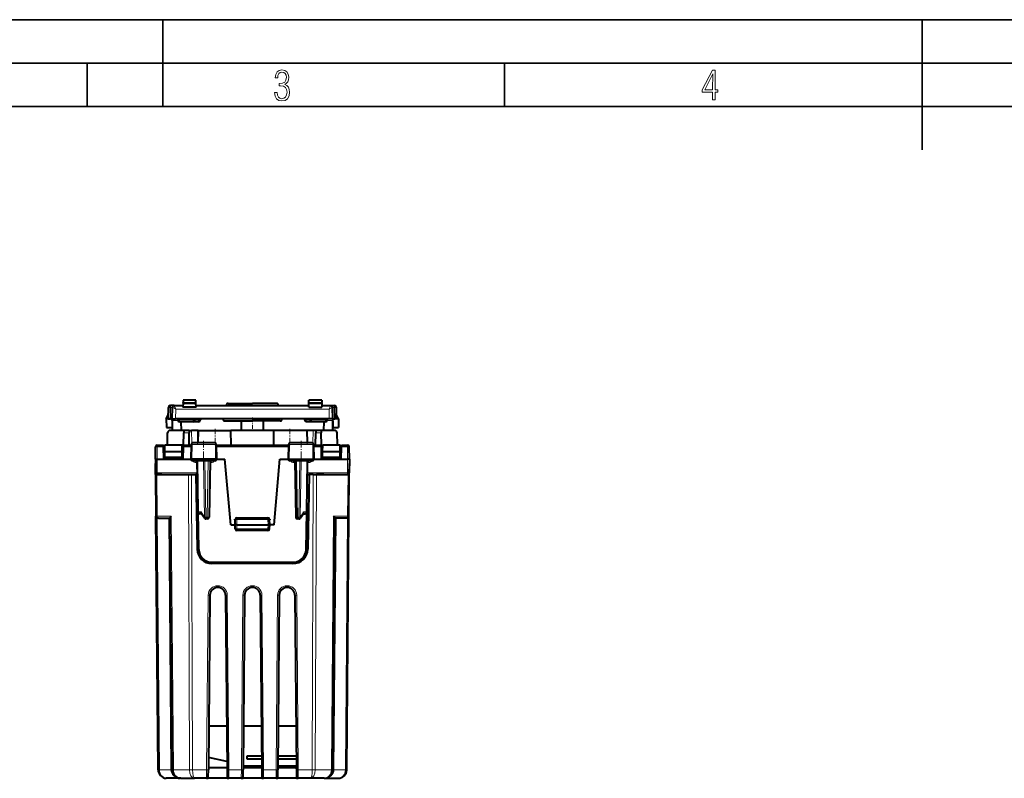
# Model space of a CAD drawing. Extents: x 0 to 420, y 0 to 297.
# Drawn here: x 113 to 227, y 210 to 297 of the extents above; entities that cross this region are included whole.
import ezdxf

# ---------------------------------------------------------------- set-up
doc = ezdxf.new("R2010")
doc.units = 0
doc.linetypes.add('DASHDOT', pattern=[18.5, 12, -3, 0.5, -3])

msp = doc.modelspace()

# ---------------------------------------------------------------- linework, layer by layer
at = {"color": 7, "lineweight": 35}
for p, q in [((0, 297), (420, 297)), ((0, 297), (420, 297)), ((130, 287), (130, 297)), ((217.5, 282), (217.5, 297)), ((20.000401, 292), (415, 292)), ((121.250999, 287), (121.250999, 292)), ((169.376007, 287), (169.376007, 292)), ((25.000401, 287), (410, 287))]:
    msp.add_line(p, q, dxfattribs=at)
at = {"color": 7, "lineweight": 40}
for p, q in [((132.326111, 253.164673), (132.320969, 252.870056)), ((133.803421, 253.164825), (132.326111, 253.164825)), ((133.808563, 252.870056), (133.803421, 253.164825)), ((146.820969, 252.870056), (146.826111, 253.164825)), ((148.303421, 253.164825), (146.826111, 253.164825)), ((148.303421, 253.164673), (148.308563, 252.870056)), ((130.6147, 251.014816), (130.637451, 252.318314)), ((130.837418, 252.514816), (130.887558, 252.514816)), ((131.287292, 252.514816), (130.887558, 252.514816)), ((131.064774, 251.014816), (131.087524, 252.318314)), ((131.287491, 252.514816), (132.314774, 252.514816)), ((132.320007, 252.814819), (132.312042, 252.358292)), ((133.817505, 252.358292), (132.312042, 252.358292)), ((132.320007, 252.814819), (132.320969, 252.870056)), ((132.320007, 252.814819), (133.80954, 252.814819)), ((133.80954, 252.814819), (133.808563, 252.870056)), ((133.817505, 252.358292), (133.80954, 252.814819)), ((133.814774, 252.514816), (146.814774, 252.514816)), ((137.314774, 252.514816), (137.314774, 252.564819)), ((137.514771, 252.764816), (140.314774, 252.764816)), ((143.114777, 252.764816), (140.314774, 252.764816)), ((143.314774, 252.514816), (143.314774, 252.564819)), ((143.314774, 252.514816), (143.314774, 252.564819)), ((146.812042, 252.358292), (146.820007, 252.814819)), ((146.812042, 252.358292), (148.317505, 252.358292)), ((146.820007, 252.814819), (146.820969, 252.870056)), ((146.820007, 252.814819), (148.30954, 252.814819)), ((148.30954, 252.814819), (148.308563, 252.870056)), ((148.30954, 252.814819), (148.317505, 252.358292)), ((148.314774, 252.514816), (149.342041, 252.514816)), ((149.342255, 252.514816), (149.741989, 252.514816)), ((149.564774, 251.014816), (149.542023, 252.318314)), ((149.741989, 252.514816), (149.792114, 252.514816)), ((150.014832, 251.014816), (149.992081, 252.318314)), ((130.389771, 251.014816), (130.621674, 251.414688)), ((130.866898, 251.014816), (130.389771, 251.014816)), ((130.389771, 251.014816), (130.407227, 250.014816)), ((130.615097, 251.014816), (130.814667, 251.014816)), ((130.814667, 251.014816), (130.864807, 251.014816)), ((131.064362, 251.014816), (130.864807, 251.014816)), ((131.064972, 251.014816), (131.464706, 251.014816)), ((131.066498, 250.816574), (131.076553, 249.664825)), ((131.889771, 251.014816), (131.464706, 251.014816)), ((131.689774, 251.014816), (131.691101, 250.863083)), ((133.489777, 251.014816), (131.889771, 251.014816)), ((147.139771, 251.014816), (133.489777, 251.014816)), ((133.689774, 251.014816), (133.688446, 250.863083)), ((134.314774, 251.014816), (134.313446, 250.863083)), ((136.914764, 250.964828), (136.914764, 251.014816)), ((143.714767, 250.964828), (143.714767, 251.014816)), ((143.714767, 250.964828), (143.714767, 251.014816)), ((146.314774, 251.014816), (146.316101, 250.863083)), ((146.939774, 251.014816), (146.941101, 250.863083)), ((148.739777, 251.014816), (147.139771, 251.014816)), ((149.164825, 251.014816), (148.739777, 251.014816)), ((148.939774, 251.014816), (148.938446, 250.863083)), ((149.564575, 251.014816), (149.164825, 251.014816)), ((149.563034, 250.816574), (149.552994, 249.664825)), ((149.56517, 251.014816), (149.76474, 251.014816)), ((150.239777, 251.014816), (149.762634, 251.014816)), ((149.76474, 251.014816), (149.814865, 251.014816)), ((150.014435, 251.014816), (149.814865, 251.014816)), ((150.239777, 251.014816), (150.007858, 251.414703)), ((150.239777, 251.014816), (150.222321, 250.014816)), ((130.407227, 250.014816), (131.047318, 250.014816)), ((131.059631, 250.720062), (131.047318, 250.014816)), ((133.488449, 250.664825), (131.891083, 250.664825)), ((132.065201, 250.664825), (132.117599, 249.664825)), ((134.113449, 250.664825), (133.488434, 250.664825)), ((137.114777, 250.764816), (140.314774, 250.764816)), ((139.055603, 249.664825), (139.046005, 250.764816)), ((143.514771, 250.764816), (140.314774, 250.764816)), ((141.573929, 249.664825), (141.583527, 250.764832)), ((141.573929, 249.664825), (141.583527, 250.764816)), ((147.141068, 250.664825), (146.516083, 250.664825)), ((148.738449, 250.664825), (147.141083, 250.664825)), ((148.564346, 250.664825), (148.511932, 249.664825)), ((149.569916, 250.720062), (149.58223, 250.014816)), ((149.58223, 250.014816), (150.222321, 250.014816)), ((130.520447, 247.989822), (130.54454, 249.370056)), ((132.397369, 249.664825), (130.844482, 249.664825)), ((132.367706, 247.964828), (132.392227, 249.370056)), ((132.397369, 249.664673), (132.392227, 249.370056)), ((133.010101, 249.664825), (132.397369, 249.664825)), ((133.010101, 249.664673), (133.015244, 249.370056)), ((133.010254, 249.664825), (133.310059, 249.664825)), ((133.039764, 247.964828), (133.015244, 249.370056)), ((133.994873, 249.664825), (133.310059, 249.664825)), ((134.0448, 249.664825), (133.994873, 249.664825)), ((134.044449, 249.664825), (134.019577, 248.239822)), ((134.044449, 249.664825), (137.828278, 249.664825)), ((142.80127, 249.664825), (137.828278, 249.664825)), ((137.847809, 247.964828), (137.828278, 249.664825)), ((142.781738, 247.964828), (142.80127, 249.664825)), ((146.585098, 249.664825), (142.80127, 249.664825)), ((146.584732, 249.664825), (146.634674, 249.664825)), ((146.585098, 249.664825), (146.60997, 248.239822)), ((147.319489, 249.664825), (146.634674, 249.664825)), ((147.619293, 249.664825), (147.319489, 249.664825)), ((147.589767, 247.964828), (147.614304, 249.370056)), ((147.619446, 249.664673), (147.614304, 249.370056)), ((148.232162, 249.664825), (147.619446, 249.664825)), ((149.785049, 249.664825), (148.232162, 249.664825)), ((148.232178, 249.664673), (148.23732, 249.370056)), ((148.261841, 247.964828), (148.23732, 249.370056)), ((150.1091, 247.989822), (150.085007, 249.370056)), ((129.139771, 246.364822), (129.152008, 247.766571)), ((129.35199, 247.964828), (130.061844, 247.964828)), ((130.061844, 247.964417), (130.065308, 247.766571)), ((130.089767, 246.364822), (130.065308, 247.766571)), ((130.211929, 247.664825), (130.067078, 247.664825)), ((130.207794, 247.189819), (130.214767, 247.989822)), ((130.214767, 247.989822), (132.214767, 247.989822)), ((132.221756, 247.189819), (132.214767, 247.989822)), ((132.339767, 246.364822), (132.364243, 247.766571)), ((132.367691, 247.964417), (132.364243, 247.766571)), ((132.367706, 247.964828), (133.255203, 247.964828)), ((133.256561, 248.04332), (133.227264, 246.364822)), ((135.944122, 248.239822), (133.460175, 248.239822)), ((136.14798, 248.04332), (136.177277, 246.364822)), ((136.149338, 247.964828), (144.480194, 247.964828)), ((144.481567, 248.04332), (144.452271, 246.364822)), ((147.169357, 248.239822), (144.685425, 248.239822)), ((147.372971, 248.04332), (147.402267, 246.364822)), ((147.374344, 247.964828), (148.261841, 247.964828)), ((148.261841, 247.964417), (148.265305, 247.766571)), ((148.289764, 246.364822), (148.265305, 247.766571)), ((148.407791, 247.189819), (148.414764, 247.989822)), ((148.414764, 247.989822), (150.414764, 247.989822)), ((150.421753, 247.189819), (150.414764, 247.989822)), ((150.562469, 247.664825), (150.417603, 247.664825)), ((150.539764, 246.364822), (150.56424, 247.766571)), ((150.567688, 247.964417), (150.56424, 247.766571)), ((150.567703, 247.964828), (151.277542, 247.964828)), ((151.489777, 246.364822), (151.477539, 247.766571)), ((129.139771, 246.364822), (129.153748, 244.763077)), ((129.140167, 246.364822), (129.339767, 246.364822)), ((129.339767, 246.364822), (130.089767, 246.364822)), ((130.089767, 246.364822), (132.339767, 246.364822)), ((130.200592, 246.364822), (130.20256, 246.589828)), ((130.20256, 246.589828), (130.207794, 247.189819)), ((130.214767, 246.589828), (130.20256, 246.589828)), ((132.221756, 247.189819), (130.207794, 247.189819)), ((130.214767, 246.589828), (132.214767, 246.589828)), ((131.764786, 246.589828), (131.767563, 246.364822)), ((132.22699, 246.589828), (132.214767, 246.589828)), ((132.22699, 246.589828), (132.221756, 247.189819)), ((132.228958, 246.364822), (132.22699, 246.589828)), ((132.339767, 246.364822), (133.227264, 246.364822)), ((133.337097, 246.364822), (133.227264, 246.364822)), ((133.227325, 246.361328), (133.227264, 246.364822)), ((136.069229, 246.364822), (133.337097, 246.364822)), ((136.177277, 246.364822), (136.069229, 246.364822)), ((136.177216, 246.361328), (136.177277, 246.364822)), ((136.177261, 246.364822), (137.149857, 246.364822)), ((137.814774, 238.764816), (137.149857, 246.364822)), ((142.814774, 238.764816), (143.479691, 246.364822)), ((143.479691, 246.364822), (144.452271, 246.364822)), ((144.452271, 246.364822), (144.560303, 246.364822)), ((144.452301, 246.361328), (144.452271, 246.364822)), ((144.560303, 246.364822), (147.29245, 246.364822)), ((147.29245, 246.364822), (147.402267, 246.364822)), ((147.402222, 246.361328), (147.402267, 246.364822)), ((147.402267, 246.364822), (148.289764, 246.364822)), ((148.289764, 246.364822), (150.539764, 246.364822)), ((148.400589, 246.364822), (148.402557, 246.589828)), ((148.402557, 246.589828), (148.407791, 247.189819)), ((148.402557, 246.589828), (148.414764, 246.589828)), ((150.421753, 247.189819), (148.407791, 247.189819)), ((148.414764, 246.589828), (150.414764, 246.589828)), ((148.864761, 246.589828), (148.861984, 246.364822)), ((150.426987, 246.589828), (150.414764, 246.589828)), ((150.426987, 246.589828), (150.421753, 247.189819)), ((150.428955, 246.364822), (150.426987, 246.589828)), ((150.539764, 246.364822), (151.28978, 246.364822)), ((151.489365, 246.364822), (151.28978, 246.364822)), ((151.489777, 246.364822), (151.4758, 244.763077)), ((129.150894, 244.564819), (129.139771, 245.839828)), ((135.977264, 246.164825), (133.427292, 246.164825)), ((134.055313, 240.261337), (133.952271, 246.164825)), ((135.427277, 246.164825), (135.313751, 239.661331)), ((147.202255, 246.164825), (144.652283, 246.164825)), ((145.202271, 246.164825), (145.315796, 239.661331)), ((146.574219, 240.261337), (146.677277, 246.164825)), ((151.478638, 244.564819), (151.489777, 245.839828)), ((129.150894, 244.564819), (129.192795, 239.763077)), ((129.297333, 244.564819), (129.151108, 244.564819)), ((129.887482, 244.564819), (129.297333, 244.564819)), ((129.353745, 244.564819), (132.875793, 244.564819)), ((132.089767, 244.564819), (132.943329, 244.564819)), ((132.943329, 244.564819), (133.296875, 244.564819)), ((133.296875, 244.564819), (133.789764, 244.564819)), ((133.980194, 244.564819), (133.789764, 244.564819)), ((133.789764, 244.564819), (133.939529, 235.985153)), ((133.789764, 244.564819), (133.980194, 244.564819)), ((146.649338, 244.564819), (146.839767, 244.564819)), ((146.649338, 244.564819), (146.839767, 244.564819)), ((146.839767, 244.564819), (146.690018, 235.985153)), ((147.332672, 244.564819), (146.839767, 244.564819)), ((147.332672, 244.564819), (147.686218, 244.564819)), ((148.539764, 244.564819), (147.686218, 244.564819)), ((147.753738, 244.564819), (151.275803, 244.564819)), ((150.74205, 244.564819), (151.332199, 244.564819)), ((151.332199, 244.564819), (151.478424, 244.564819)), ((151.436737, 239.763077), (151.478638, 244.564819)), ((129.447693, 210.556091), (129.192795, 239.763077)), ((129.480652, 239.564819), (129.392792, 239.564819)), ((129.480652, 239.564819), (130.807068, 239.564819)), ((131.060226, 210.556091), (130.807007, 239.571671)), ((134.130768, 235.938644), (134.055313, 240.261337)), ((134.432022, 240.064819), (134.25528, 240.064819)), ((134.784058, 239.551682), (134.406891, 240.10144)), ((135.113785, 239.464828), (134.948975, 239.464828)), ((138.536713, 239.589828), (142.092819, 239.589828)), ((145.680573, 239.464828), (145.515762, 239.464828)), ((146.222656, 240.10144), (145.84549, 239.551682)), ((146.197525, 240.064819), (146.374252, 240.064819)), ((146.498779, 235.938644), (146.574219, 240.261337)), ((149.569321, 210.556091), (149.822525, 239.571671)), ((151.14888, 239.564819), (149.822464, 239.564819)), ((151.236618, 239.564819), (151.14888, 239.564819)), ((151.181854, 210.556091), (151.436737, 239.763077)), ((137.814774, 238.764816), (138.314774, 238.764816)), ((138.314774, 238.764816), (138.336838, 239.396805)), ((138.330734, 238.307846), (138.314774, 238.764816)), ((138.514893, 238.764816), (138.31517, 238.764771)), ((138.514893, 238.764816), (142.114655, 238.764816)), ((142.114655, 238.764816), (142.314362, 238.764771)), ((142.314774, 238.764816), (142.292694, 239.396805)), ((142.298813, 238.307846), (142.314774, 238.764816)), ((142.814774, 238.764816), (142.314774, 238.764816)), ((142.098938, 238.114822), (138.530609, 238.114822)), ((135.630539, 234.464828), (144.998993, 234.464828)), ((144.990265, 234.314819), (135.639267, 234.314819)), ((135.41481, 230.672684), (135.239258, 210.556091)), ((137.214737, 230.672668), (137.390289, 210.556091)), ((139.41481, 230.672684), (139.239258, 210.556091)), ((141.214737, 230.672668), (141.390289, 210.556091)), ((143.41481, 230.672684), (143.239258, 210.556091)), ((145.214737, 230.672668), (145.390289, 210.556091)), ((135.283218, 215.594818), (137.346313, 215.594818)), ((139.283218, 215.594818), (141.346313, 215.594818)), ((143.283218, 215.594818), (145.346313, 215.594818)), ((137.382141, 211.488007), (135.251663, 211.979858)), ((139.700211, 211.754074), (139.700211, 212.154068)), ((139.700211, 212.154068), (141.376328, 212.154068)), ((141.379822, 211.754074), (139.700211, 211.754074)), ((145.379822, 211.754074), (143.249695, 211.754074)), ((143.253174, 212.154068), (145.376328, 212.154068)), ((135.23233, 209.763474), (135.239258, 210.556091)), ((137.388474, 210.764832), (135.334198, 210.764832)), ((137.390289, 210.556091), (137.397202, 209.763474)), ((139.23233, 209.763474), (139.239258, 210.556091)), ((141.388474, 210.764832), (139.241074, 210.764832)), ((141.386795, 210.954071), (139.242706, 210.954071)), ((141.390289, 210.556091), (141.397202, 209.763474)), ((143.23233, 209.763474), (143.239258, 210.556091)), ((145.295349, 210.764832), (143.241074, 210.764832)), ((145.386795, 210.954071), (143.242706, 210.954071)), ((145.390289, 210.556091), (145.397202, 209.763474)), ((130.447891, 209.564819), (130.377426, 209.567291)), ((132.060181, 209.564819), (130.447647, 209.564819)), ((132.06044, 209.564819), (131.989975, 209.567291)), ((132.060181, 209.564819), (133.626907, 209.564819)), ((135.032333, 209.564819), (133.626907, 209.564819)), ((135.032333, 209.564819), (135.230606, 209.564819)), ((137.398941, 209.564819), (135.230606, 209.564819)), ((137.398941, 209.564819), (137.597198, 209.564819)), ((139.032333, 209.564819), (137.597198, 209.564819)), ((139.032333, 209.564819), (139.230606, 209.564819)), ((141.398941, 209.564819), (139.230606, 209.564819)), ((141.398941, 209.564819), (141.597198, 209.564819)), ((143.032333, 209.564819), (141.597198, 209.564819)), ((143.032333, 209.564819), (143.230606, 209.564819)), ((145.398941, 209.564819), (143.230606, 209.564819)), ((145.398941, 209.564819), (145.597198, 209.564819)), ((147.00264, 209.564819), (145.597198, 209.564819)), ((148.569351, 209.564819), (147.00264, 209.564819)), ((148.569351, 209.564819), (150.181885, 209.564819))]:
    msp.add_line(p, q, dxfattribs=at)
at = {"color": 7, "lineweight": 18}
for p, q in [((130.814667, 251.014816), (130.837418, 252.318314)), ((130.837418, 252.514816), (130.837418, 252.318314)), ((130.837418, 252.318314), (130.887558, 252.318314)), ((130.864807, 251.014816), (130.887558, 252.318314)), ((130.887558, 252.514816), (130.887558, 252.318314)), ((131.464706, 251.014816), (131.484039, 252.121796)), ((131.484039, 252.121796), (149.145508, 252.121796)), ((133.808563, 252.870056), (132.320969, 252.870056)), ((137.314774, 252.564819), (140.314774, 252.564819)), ((143.314774, 252.564819), (140.314774, 252.564819)), ((148.308563, 252.870056), (146.820969, 252.870056)), ((149.164825, 251.014816), (149.145508, 252.121796)), ((149.741989, 252.514816), (149.741989, 252.318314)), ((149.741989, 252.318314), (149.792114, 252.318314)), ((149.76474, 251.014816), (149.741989, 252.318314)), ((149.792114, 252.514816), (149.792114, 252.318314)), ((149.814865, 251.014816), (149.792114, 252.318314)), ((131.066498, 250.816574), (131.696991, 250.816574)), ((131.889771, 251.014816), (131.891083, 250.863083)), ((133.488449, 250.863083), (131.891083, 250.863083)), ((131.891083, 250.664825), (131.891083, 250.863083)), ((133.489777, 251.014816), (133.488449, 250.863083)), ((133.488449, 250.664825), (133.488449, 250.863083)), ((134.113449, 250.863083), (133.688431, 250.863083)), ((134.114777, 251.014816), (134.113449, 250.863083)), ((134.113449, 250.664825), (134.113449, 250.863083)), ((136.914764, 250.964828), (140.314774, 250.964828)), ((143.714767, 250.964828), (140.314774, 250.964828)), ((146.514771, 251.014816), (146.516083, 250.863083)), ((146.941071, 250.863083), (146.516083, 250.863083)), ((146.516083, 250.664825), (146.516083, 250.863083)), ((147.139771, 251.014816), (147.141083, 250.863083)), ((148.738449, 250.863083), (147.141083, 250.863083)), ((147.141083, 250.664825), (147.141083, 250.863083)), ((148.739777, 251.014816), (148.738449, 250.863083)), ((148.738449, 250.664825), (148.738449, 250.863083)), ((148.932541, 250.816574), (149.563034, 250.816574)), ((133.015244, 249.370056), (132.392227, 249.370056)), ((133.335648, 248.198334), (133.310059, 249.664825)), ((133.994873, 249.664825), (133.994873, 248.239822)), ((146.634674, 249.664825), (146.634674, 248.239822)), ((147.293884, 248.198318), (147.319489, 249.664825)), ((148.23732, 249.370056), (147.614304, 249.370056)), ((129.339767, 246.364822), (129.35199, 247.766571)), ((129.35199, 247.766571), (129.35199, 247.964828)), ((129.35199, 247.766571), (130.065308, 247.766571)), ((132.364243, 247.766571), (133.25174, 247.766571)), ((133.350296, 248.04332), (133.256561, 248.04332)), ((133.350296, 248.04332), (133.337097, 246.364822)), ((136.055756, 248.04332), (133.350296, 248.04332)), ((136.14798, 248.04332), (136.055756, 248.04332)), ((136.055756, 248.04332), (136.069229, 246.364822)), ((136.152802, 247.766571), (144.47673, 247.766571)), ((144.481567, 248.04332), (144.573776, 248.04332)), ((144.573776, 248.04332), (144.560303, 246.364822)), ((144.573776, 248.04332), (147.279236, 248.04332)), ((147.279236, 248.04332), (147.372971, 248.04332)), ((147.279236, 248.04332), (147.29245, 246.364822)), ((147.377808, 247.766571), (148.265305, 247.766571)), ((150.56424, 247.766571), (151.277542, 247.766571)), ((151.277542, 247.766571), (151.277542, 247.964828)), ((151.28978, 246.364822), (151.277542, 247.766571)), ((129.339767, 246.364822), (129.353745, 244.763077)), ((133.337112, 246.361328), (133.227325, 246.361328)), ((133.337112, 246.361328), (133.337097, 246.364822)), ((136.069214, 246.361328), (133.337112, 246.361328)), ((136.069214, 246.361328), (136.069229, 246.364822)), ((136.177216, 246.361328), (136.069214, 246.361328)), ((144.452332, 246.361328), (144.560333, 246.361328)), ((144.560333, 246.361328), (144.560303, 246.364822)), ((144.560333, 246.361328), (147.292419, 246.361328)), ((147.292419, 246.361328), (147.29245, 246.364822)), ((147.292419, 246.361328), (147.402206, 246.361328)), ((151.28978, 246.364822), (151.275803, 244.763077)), ((133.810211, 245.966568), (133.810211, 246.164825)), ((133.955734, 245.966568), (133.810211, 245.966568)), ((134.113922, 240.259888), (134.010864, 246.164825)), ((134.807617, 239.659882), (134.694077, 246.164825)), ((134.948975, 239.661331), (134.835449, 246.164825)), ((135.227295, 246.164825), (135.113785, 239.661331)), ((135.568161, 245.966568), (135.423813, 245.966568)), ((135.568161, 246.164825), (135.568161, 245.966568)), ((145.061386, 246.164825), (145.061386, 245.966568)), ((145.205734, 245.966568), (145.061386, 245.966568)), ((145.402237, 246.164825), (145.515762, 239.661331)), ((145.680573, 239.661331), (145.794083, 246.164825)), ((145.82193, 239.659882), (145.935471, 246.164825)), ((146.51561, 240.259888), (146.618683, 246.164825)), ((146.819336, 245.966568), (146.673813, 245.966568)), ((146.819336, 245.966568), (146.819336, 246.164825)), ((129.297333, 244.564819), (129.339249, 239.763077)), ((129.353745, 244.763077), (133.976746, 244.763077)), ((129.353745, 244.564819), (129.353745, 244.763077)), ((133.066269, 210.556091), (132.943329, 244.564819)), ((133.4198, 210.556091), (133.296875, 244.564819)), ((146.652802, 244.763077), (151.275803, 244.763077)), ((147.209732, 210.556091), (147.332672, 244.564819)), ((147.563278, 210.556091), (147.686218, 244.564819)), ((151.275803, 244.564819), (151.275803, 244.763077)), ((151.290298, 239.763077), (151.332199, 244.564819)), ((129.339249, 239.763077), (129.193008, 239.763062)), ((129.339249, 239.763077), (130.951782, 239.763077)), ((129.594131, 210.556091), (129.340912, 239.571671)), ((130.913788, 210.556091), (130.660629, 239.564819)), ((131.206665, 210.556091), (130.951782, 239.763077)), ((134.395996, 240.259888), (134.113922, 240.259888)), ((134.807617, 239.659882), (134.395996, 240.259888)), ((134.948975, 239.661331), (134.948975, 239.464828)), ((134.948975, 239.661331), (135.113785, 239.661331)), ((135.113785, 239.661331), (135.113785, 239.464828)), ((138.536713, 239.589828), (138.536713, 239.389816)), ((142.092819, 239.589828), (142.092819, 239.389816)), ((145.515762, 239.661331), (145.515762, 239.464828)), ((145.515762, 239.661331), (145.680573, 239.661331)), ((145.680573, 239.661331), (145.680573, 239.464828)), ((145.82193, 239.659882), (146.233551, 240.259888)), ((146.233551, 240.259888), (146.51561, 240.259888)), ((149.422882, 210.556091), (149.677765, 239.763077)), ((151.290298, 239.763077), (149.677765, 239.763077)), ((149.715759, 210.556091), (149.968903, 239.564819)), ((151.035416, 210.556091), (151.288635, 239.571671)), ((151.436523, 239.763062), (151.290298, 239.763077)), ((138.536713, 239.389816), (138.336838, 239.396805)), ((138.530609, 238.311325), (138.514771, 238.764816)), ((138.514893, 238.764816), (138.536713, 239.389816)), ((138.536713, 239.389816), (142.092819, 239.389816)), ((142.092819, 239.389816), (142.292694, 239.396805)), ((142.114655, 238.764816), (142.092819, 239.389816)), ((142.098938, 238.311325), (142.114777, 238.764816)), ((138.530609, 238.311325), (142.098938, 238.311325)), ((138.530609, 238.311325), (138.530609, 238.114822)), ((142.098938, 238.311325), (142.098938, 238.114822)), ((135.214813, 230.672684), (135.039261, 210.556091)), ((137.414734, 230.672668), (137.590286, 210.556091)), ((139.214813, 230.672684), (139.039261, 210.556091)), ((141.414734, 230.672668), (141.590286, 210.556091)), ((143.214813, 230.672684), (143.039261, 210.556091)), ((145.414734, 230.672668), (145.590286, 210.556091)), ((130.913788, 210.556091), (129.594131, 210.556091)), ((131.206665, 210.556091), (133.066269, 210.556091)), ((135.039261, 210.556091), (133.4198, 210.556091)), ((135.032333, 209.565323), (135.039261, 210.556091)), ((139.039261, 210.556091), (137.590286, 210.556091)), ((137.590286, 210.556091), (137.597198, 209.565323)), ((139.032349, 209.565323), (139.039261, 210.556091)), ((143.039261, 210.556091), (141.590286, 210.556091)), ((141.590286, 210.556091), (141.597198, 209.565323)), ((143.032349, 209.565323), (143.039261, 210.556091)), ((147.209732, 210.556091), (145.590286, 210.556091)), ((145.590286, 210.556091), (145.597198, 209.565323)), ((149.422882, 210.556091), (147.563278, 210.556091)), ((149.715759, 210.556091), (151.035416, 210.556091))]:
    msp.add_line(p, q, dxfattribs=at)
at = {"color": 7, "linetype": 'DASHDOT', "lineweight": 18, "ltscale": 0.0075}
msp.add_line((140.314774, 252.789825), (140.314774, 252.489822), dxfattribs=at)
at = {"color": 7, "linetype": 'DASHDOT', "lineweight": 18, "ltscale": 0.0405}
msp.add_line((140.314774, 251.149826), (140.314774, 249.529816), dxfattribs=at)
at = {"color": 7, "linetype": 'DASHDOT', "lineweight": 18, "ltscale": 0.04275}
for p, q in [((133.994873, 248.097321), (133.994873, 249.807327)), ((146.634674, 248.097321), (146.634674, 249.807327))]:
    msp.add_line(p, q, dxfattribs=at)
at = {"color": 7, "linetype": 'DASHDOT', "lineweight": 18, "ltscale": 0.051015}
for p, q in [((136.014771, 249.834869), (136.014771, 247.794266)), ((144.614777, 249.834869), (144.614777, 247.794266))]:
    msp.add_line(p, q, dxfattribs=at)
at = {"color": 7, "linetype": 'DASHDOT', "lineweight": 18, "ltscale": 0.062424}
for p, q in [((134.689774, 248.453201), (134.689774, 245.956238)), ((145.939774, 248.453201), (145.939774, 245.956238))]:
    msp.add_line(p, q, dxfattribs=at)
at = {"color": 7, "linetype": 'DASHDOT', "lineweight": 18, "ltscale": 0.106698}
msp.add_line((142.448486, 239.389816), (138.180557, 239.389816), dxfattribs=at)
at = {"color": 7, "lineweight": 18}
for points in [[(142.865891, 288.620239), (142.926971, 288.197418), (143.0961, 287.88266), (143.359192, 287.694733), (143.706833, 287.628967), (144.077972, 287.694733), (144.359863, 287.896759), (144.538376, 288.220917), (144.604156, 288.648438), (144.566574, 288.963196), (144.463211, 289.216888), (144.289383, 289.404785), (144.04039, 289.536346), (144.237701, 289.667877), (144.383347, 289.851105), (144.47261, 290.081299), (144.505493, 290.35849), (144.444412, 290.710846), (144.284683, 290.978638), (144.030991, 291.152466), (143.711533, 291.213531), (143.396774, 291.152466), (143.157166, 290.973938), (143.002136, 290.682648), (142.945755, 290.292725), (143.227646, 290.292725), (143.227646, 290.306824), (143.260529, 290.583984), (143.359192, 290.786011), (143.514221, 290.908142), (143.720932, 290.955139), (143.927643, 290.912842), (144.087372, 290.79541), (144.186035, 290.607483), (144.223618, 290.35849), (144.176636, 290.034332), (144.030991, 289.808838), (143.786697, 289.677277), (143.434357, 289.63501), (143.415558, 289.63501), (143.415558, 289.376617), (143.561203, 289.381317), (143.89006, 289.33432), (144.120255, 289.19809), (144.2565, 288.967896), (144.303482, 288.639038), (144.2565, 288.324249), (144.134354, 288.089355), (143.946426, 287.943726), (143.711533, 287.896759), (143.481339, 287.943726), (143.302811, 288.079956), (143.190063, 288.310181), (143.147781, 288.620239)], [(193.360916, 287.748749), (193.661591, 287.748749), (193.661591, 288.646057), (193.976349, 288.646057), (193.976349, 288.89975), (193.661591, 288.89975), (193.661591, 291.197083), (193.360916, 291.197083), (192.167618, 288.89975), (192.167618, 288.646057), (193.360916, 288.646057)], [(192.463593, 288.89975), (193.393799, 290.746063), (193.360916, 288.89975)]]:
    msp.add_lwpolyline(points, close=True, dxfattribs=at)
for points in [[(133.460175, 248.239822), (133.442856, 248.237396), (133.425888, 248.230164), (133.409927, 248.218491), (133.388153, 248.192871), (133.363388, 248.139771), (133.351334, 248.078293), (133.350296, 248.04332)], [(135.944122, 248.239822), (135.9617, 248.237396), (135.978943, 248.230179), (135.995148, 248.218506), (136.017242, 248.192902), (136.04245, 248.139771), (136.055328, 248.069794), (136.055756, 248.04332)], [(144.685425, 248.239822), (144.667831, 248.237396), (144.650604, 248.230179), (144.634399, 248.218506), (144.612289, 248.192902), (144.587097, 248.139771), (144.574219, 248.069794), (144.573776, 248.04332)], [(147.169357, 248.239822), (147.186676, 248.237396), (147.203659, 248.230164), (147.219604, 248.218491), (147.241379, 248.192871), (147.266159, 248.139771), (147.278214, 248.078293), (147.279236, 248.04332)]]:
    msp.add_lwpolyline(points, dxfattribs=at)
at = {"color": 7, "lineweight": 40}
for points in [[(130.807007, 239.571671), (130.808838, 239.582199), (130.814224, 239.596191), (130.834015, 239.630966), (130.863297, 239.670715), (130.903763, 239.716553), (130.951782, 239.763077)], [(134.406891, 240.10144), (134.399078, 240.114944), (134.392975, 240.130005), (134.38826, 240.147949), (134.385544, 240.167068), (134.385681, 240.205536), (134.389465, 240.232605), (134.395996, 240.259888)], [(146.222656, 240.10144), (146.230469, 240.114944), (146.236572, 240.130005), (146.241287, 240.147949), (146.243988, 240.167068), (146.243866, 240.205536), (146.240082, 240.232605), (146.233551, 240.259888)], [(149.822525, 239.571671), (149.820709, 239.582199), (149.815323, 239.596191), (149.795532, 239.630966), (149.766235, 239.670715), (149.725769, 239.716553), (149.677765, 239.763077)]]:
    msp.add_lwpolyline(points, dxfattribs=at)
for centre, radius, start, end in [((130.837418, 252.314819), 0.2, 90.000003, 178.999997), ((131.287491, 252.314819), 0.2, 90.000003, 178.999997), ((137.514771, 252.564819), 0.2, 90.000003, 180.000005), ((137.514771, 252.564819), 0.2, 90.000003, 179.999995), ((143.114777, 252.564819), 0.2, 0, 90.000003), ((143.114777, 252.564819), 0.2, 0, 90.000003), ((149.342041, 252.314819), 0.2, 1, 90.000003), ((149.792114, 252.314819), 0.2, 1, 90.000003), ((130.866501, 250.814819), 0.2, 0.5, 90.000003), ((131.891083, 250.864822), 0.2, 180.500006, 269.999997), ((133.488449, 250.864822), 0.2, 269.999997, 359.5), ((134.113449, 250.864822), 0.2, 269.999997, 359.5), ((137.114777, 250.964828), 0.2, 179.999995, 269.999997), ((143.514771, 250.964828), 0.2, 269.999997, 360), ((143.514771, 250.964828), 0.2, 269.999997, 0), ((146.516083, 250.864822), 0.2, 180.500006, 269.999997), ((147.141083, 250.864822), 0.2, 180.500006, 269.999997), ((148.738449, 250.864822), 0.2, 269.999997, 359.5), ((149.763031, 250.814819), 0.2, 90.000003, 179.499994), ((131.359573, 250.714828), 0.3, 167.394563, 178.999997), ((149.269958, 250.714828), 0.3, 1, 12.611583), ((130.844482, 249.364822), 0.3, 90.000003, 178.999997), ((149.785049, 249.364822), 0.3, 1, 90.000003), ((129.35199, 247.764816), 0.2, 90.000003, 179.499994), ((133.457504, 248.038193), 0.201321, 89.239106, 178.436288), ((135.946976, 248.038086), 0.201406, 1.599571, 90.811217), ((144.682556, 248.038086), 0.201406, 89.188781, 178.400429), ((147.172043, 248.038193), 0.201321, 1.563715, 90.760892), ((151.277542, 247.764816), 0.2, 0.5, 90.000003), ((133.427292, 246.364822), 0.2, 180.999238, 269.99079), ((135.977127, 246.365021), 0.200141, 270.038322, 358.942803), ((144.652267, 246.364822), 0.2, 180.999429, 270.003276), ((147.20224, 246.364822), 0.2, 270.009211, 359.000764), ((129.353745, 244.764816), 0.2, 180.500006, 269.999997), ((151.275803, 244.764816), 0.2, 269.999997, 359.5), ((129.392792, 239.764816), 0.2, 180.500006, 269.999997), ((134.25528, 240.264816), 0.2, 181.000003, 269.999997), ((134.948975, 239.664825), 0.2, 214.451893, 269.999997), ((135.113785, 239.664825), 0.2, 269.999997, 359), ((138.536713, 239.389816), 0.2, 90.000003, 178.000003), ((142.092819, 239.389816), 0.2, 2, 90.000003), ((145.515762, 239.664825), 0.2, 181.000003, 269.999997), ((145.680573, 239.664825), 0.2, 269.999997, 325.548102), ((146.374252, 240.264816), 0.2, 269.999997, 359), ((151.236755, 239.764816), 0.2, 269.999997, 359.5), ((138.530609, 238.314819), 0.2, 181.999997, 269.999997), ((142.098938, 238.314819), 0.2, 269.999997, 358), ((135.639267, 236.014816), 1.7, 181.000003, 269.999997), ((135.630539, 235.964828), 1.5, 181.000003, 269.999997), ((144.990265, 236.014816), 1.7, 269.999997, 359), ((144.998993, 235.964828), 1.5, 269.999997, 359), ((136.314774, 230.664825), 0.9, 0.5, 179.499666), ((140.314774, 230.664825), 0.9, 0.5, 179.499666), ((144.314774, 230.664825), 0.9, 0.5, 179.499666), ((130.447647, 210.564819), 1, 180.500006, 265.97358), ((132.060181, 210.564819), 1, 180.500006, 265.97358), ((135.334198, 211.064819), 0.3, 251.941292, 269.999997), ((145.295349, 211.064819), 0.3, 269.999997, 288.05871), ((148.569351, 210.564819), 1, 269.999997, 359.5), ((150.181885, 210.564819), 1, 269.999997, 359.5), ((135.032333, 209.764832), 0.2, 269.999997, 359.5), ((137.597198, 209.764832), 0.2, 180.500006, 269.999997), ((139.032333, 209.764832), 0.2, 269.999997, 359.5), ((141.597198, 209.764832), 0.2, 180.500006, 269.999997), ((143.032333, 209.764832), 0.2, 269.999997, 359.5), ((145.597198, 209.764832), 0.2, 180.500006, 269.999997)]:
    msp.add_arc(centre, radius, start, end, dxfattribs=at)
at = {"color": 7, "lineweight": 18}
for centre, radius, start, end in [((131.005417, 248.5755), 3.744299, 88.749402, 91.803616), ((131.287537, 252.314835), 0.199985, 90.004743, 178.987962), ((127.085014, 243.821869), 9.39286, 62.076126, 64.775615), ((113.42614, 243.379303), 20.06254, 25.83335, 27.086952), ((167.2034, 243.379303), 20.06254, 152.913046, 154.166645), ((153.544525, 243.821869), 9.39286, 115.22439, 117.923872), ((149.34201, 252.314835), 0.199985, 1.012036, 89.995256), ((149.62413, 248.5755), 3.744299, 88.196382, 91.250603), ((133.808823, 246.376236), 0.409552, 211.090825, 270.194351), ((135.569763, 246.377686), 0.41098, 269.775243, 328.791773), ((145.059769, 246.377686), 0.41098, 211.208222, 270.224759), ((146.820709, 246.376236), 0.409552, 269.805651, 328.909174), ((136.314774, 230.663071), 1.1, 0.5, 179.499653), ((140.314774, 230.663071), 1.1, 0.5, 179.499653), ((144.314774, 230.663071), 1.1, 0.5, 179.499653)]:
    msp.add_arc(centre, radius, start, end, dxfattribs=at)
for centre, major_axis, ratio, start_param, end_param in [((130.837418, 252.314819), (-0.199966, 0.003494), 0.01745, 4.7126935669, 6.2831853072), ((149.792114, 252.314819), (0.199966, 0.003494), 0.01745, 0, 1.5704917403), ((131.891083, 250.864822), (0.199997, 0.00174), 0.008726, 3.1415926536, 4.712312828), ((133.488449, 250.864822), (0.199997, -0.00174), 0.008726, 4.7124651328, 6.2831853072), ((134.113449, 250.864822), (0.199997, -0.00174), 0.008726, 4.7124651328, 6.2831853072), ((146.516083, 250.864822), (-0.199997, -0.00174), 0.008726, 0, 1.5707201744), ((147.141083, 250.864822), (-0.199997, -0.00174), 0.008726, 0, 1.5707201744), ((148.738449, 250.864822), (-0.199997, 0.00174), 0.008726, 1.5708724792, 3.1415926536), ((129.35199, 247.764816), (0.199997, -0.00174), 0.008726, 1.5708724792, 3.1415926536), ((151.277542, 247.764816), (-0.199997, -0.00174), 0.008726, 3.1415926536, 4.712312828), ((133.427277, 246.364822), (0, -0.199997), 0.450893, 4.7298422729, 6.2831853072), ((135.977264, 246.364822), (-0.000015, -0.199997), 0.459769, 0.0001894696, 1.5533617927), ((144.652267, 246.364822), (0.000015, -0.199997), 0.459769, 4.7298235145, 6.2829958376), ((147.202255, 246.364822), (0, -0.199997), 0.450893, 0, 1.5533430343), ((129.353745, 244.764816), (-0.199997, -0.00174), 0.008726, 0, 1.5707201744), ((151.275803, 244.764816), (0.199997, -0.00174), 0.008726, 4.7124651328, 6.2831853072), ((129.480652, 239.764816), (0, -0.199997), 0.707107, 4.7211156266, 6.2831853072), ((134.25528, 240.264816), (0.199966, 0.003494), 0.01745, 3.1415926536, 3.926990817), ((134.25528, 240.264816), (0, 0.199997), 0.706999, 1.5954765039, 3.1415926536), ((134.948975, 239.664825), (-0.164917, -0.113144), 0.472937, 5.3518653301, 6.2831853072), ((134.948975, 239.664825), (0.199966, 0.003494), 0.01745, 3.926990817, 4.7120843939), ((135.113785, 239.664825), (-0.199966, 0.003494), 0.01745, 1.5711009133, 3.1415926536), ((145.515762, 239.664825), (0.199966, 0.003494), 0.01745, 3.1415926536, 4.7120843939), ((145.680573, 239.664825), (-0.199966, 0.003494), 0.01745, 1.5711009133, 2.3561944902), ((145.680573, 239.664825), (0.164917, -0.113144), 0.472937, 0.0000003206, 0.9313199771), ((146.374252, 240.264816), (0, 0.199997), 0.706999, 3.1415926536, 4.6877088033), ((146.374252, 240.264816), (-0.199966, 0.003494), 0.01745, 2.3561944902, 3.1415926536), ((151.14888, 239.764816), (0, -0.199997), 0.707107, 0.0000004891, 1.5620696826), ((138.530609, 238.314819), (0.199875, 0.006973), 0.017442, 3.1415926536, 4.7117799001), ((142.098938, 238.314819), (-0.199875, 0.006973), 0.017442, 1.571405407, 3.1415926536), ((135.214813, 230.674423), (-0.199997, 0.00174), 0.008726, 1.5708724792, 3.1415926536), ((137.414734, 230.674423), (0.199997, 0.00174), 0.008726, 3.1415926536, 4.7123128254), ((139.214813, 230.674423), (-0.199997, 0.00174), 0.008726, 1.5708724792, 3.1415926536), ((141.414734, 230.674423), (0.199997, 0.00174), 0.008726, 3.1415926536, 4.7123128254), ((143.214813, 230.674423), (-0.199997, 0.00174), 0.008726, 1.5708724792, 3.1415926536), ((145.414734, 230.674423), (0.199997, 0.00174), 0.008726, 3.1415926536, 4.7123128254), ((129.947662, 210.560455), (-0.499985, -0.004364), 0.003615, 0, 0.7853666195), ((130.447647, 210.564819), (0, -1), 0.853553, 4.7211076391, 6.2831801728), ((132.060165, 210.564819), (1.146439, -0.000046), 0.872262, 3.1503510085, 4.7124356201), ((130.560242, 210.551727), (0.499985, 0.004364), 0.003615, 0, 0.7853666195), ((131.560211, 210.560455), (-0.499985, -0.004364), 0.003615, 0, 0.7853666195), ((132.060181, 210.564819), (0, -1), 0.853553, 4.7211076391, 6.2831801726), ((133.4198, 210.560455), (0.5, 0.001801), 0.008726, 3.9269908165, 4.712357436), ((133.626907, 210.564819), (0, -1), 0.56066, 4.7211214655, 6.2831853072), ((133.626892, 210.564804), (0, -0.999985), 0.207107, 4.7210990147, 6.2831872737), ((135.039261, 210.557846), (-0.199997, 0.00174), 0.008726, 1.5708724792, 3.1415926536), ((137.590286, 210.557846), (0.199997, 0.00174), 0.008726, 3.1415926536, 4.712312828), ((139.039261, 210.557846), (-0.199997, 0.00174), 0.008726, 1.5708724792, 3.1415926536), ((141.590286, 210.557846), (0.199997, 0.00174), 0.008726, 3.1415926536, 4.712312828), ((143.039261, 210.557846), (-0.199997, 0.00174), 0.008726, 1.5708724792, 3.1415926536), ((145.590286, 210.557846), (0.199997, 0.00174), 0.008726, 3.1415926536, 4.712312828), ((147.00264, 210.564804), (0, -0.999985), 0.207107, 6.2831833406, 7.8452715997), ((147.00264, 210.564819), (0, -1), 0.56066, 0, 1.5620638417), ((147.209732, 210.560455), (0.5, -0.001801), 0.008726, 4.7124205247, 5.4977871443), ((148.569366, 210.564819), (1.146439, 0.000046), 0.872262, 4.7123423407, 6.2744269524), ((148.569351, 210.564819), (0, -1), 0.853553, 0.0000059478, 1.5620788159), ((149.069336, 210.560455), (0.499985, -0.004364), 0.003615, 5.4978186876, 6.2831853072), ((150.06929, 210.551727), (0.499985, -0.004364), 0.003615, 2.3562260341, 3.1415926536), ((150.1819, 210.564819), (0, -1), 0.853553, 0.0000059478, 1.5620788159), ((150.68187, 210.560455), (0.499985, -0.004364), 0.003615, 5.4978186876, 6.2831853072)]:
    msp.add_ellipse(centre, major_axis=major_axis, ratio=ratio, start_param=start_param, end_param=end_param, dxfattribs=at)

doc.saveas('drawing.dxf')
